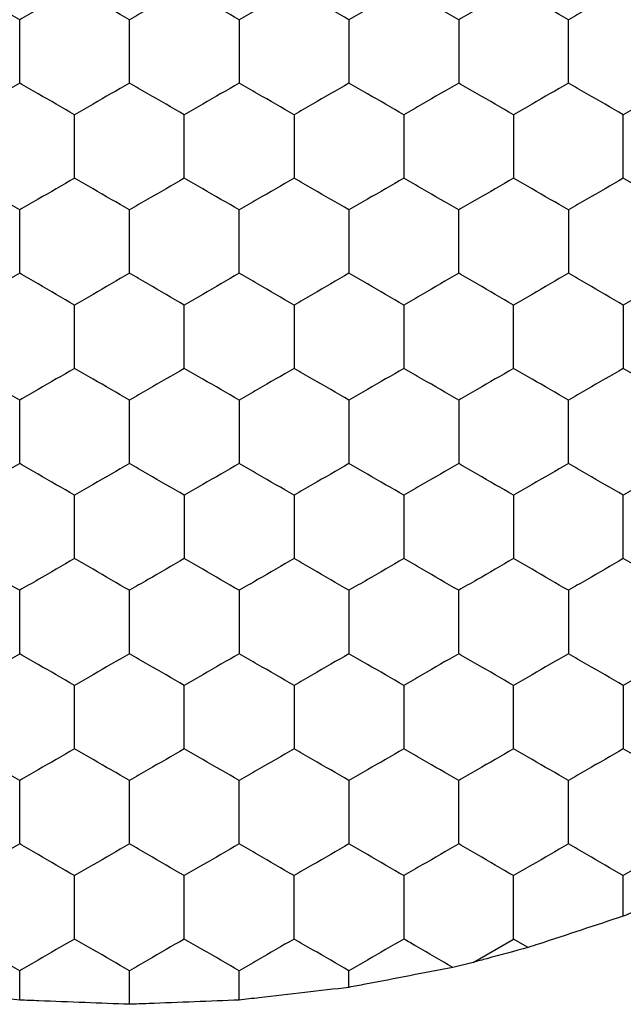
# Model space of a CAD drawing. Units: millimetres. Extents: x 20 to 820, y 20 to 574.
# Drawn here: x 207 to 209, y 433 to 437 of the extents above; entities that cross this region are included whole.
import ezdxf

# ---------------------------------------------------------------- set-up
doc = ezdxf.new("R2010")
doc.units = ezdxf.units.MM
doc.header["$LTSCALE"] = 2

msp = doc.modelspace()

# ---------------------------------------------------------------- linework, layer by layer
at = {"color": 7, "linetype": 'Continuous', "lineweight": 25}
for p, q in [((208.9818, 433.6567), (208.9818, 433.8041)), ((208.4349, 433.4883), (208.5818, 433.5732)), ((208.6352, 433.5423), (208.5818, 433.5732)), ((208.4349, 433.4883), (208.3606, 433.47)), ((206.7818, 433.3509), (206.7818, 433.4577)), ((207.1818, 433.3355), (207.1818, 433.4577)), ((207.5818, 433.3509), (207.5818, 433.4577)), ((207.9818, 433.3971), (207.9818, 433.4577))]:
    msp.add_line(p, q, dxfattribs=at)
for points, knots in [([(206.7818, 436.9218), (206.7374, 436.9474), (206.6703, 436.9862), (206.6042, 437.0244), (206.5818, 437.0373)], [0, 0, 0, 0, 0.661448, 1, 1, 1, 1]), ([(206.9818, 437.0373), (206.9374, 437.0116), (206.8703, 436.9729), (206.8042, 436.9347), (206.7818, 436.9218)], [0, 0, 0, 0, 0.66143, 1, 1, 1, 1]), ([(207.1818, 436.9218), (207.1374, 436.9474), (207.0703, 436.9862), (207.0042, 437.0244), (206.9818, 437.0373)], [0, 0, 0, 0, 0.661448, 1, 1, 1, 1]), ([(207.3818, 437.0373), (207.3374, 437.0116), (207.2703, 436.9729), (207.2042, 436.9347), (207.1818, 436.9218)], [0, 0, 0, 0, 0.66143, 1, 1, 1, 1]), ([(207.5818, 436.9218), (207.5374, 436.9474), (207.4703, 436.9862), (207.4042, 437.0244), (207.3818, 437.0373)], [0, 0, 0, 0, 0.661448, 1, 1, 1, 1]), ([(207.7818, 437.0373), (207.7374, 437.0116), (207.6703, 436.9729), (207.6042, 436.9347), (207.5818, 436.9218)], [0, 0, 0, 0, 0.66143, 1, 1, 1, 1]), ([(207.9818, 436.9218), (207.9374, 436.9474), (207.8703, 436.9862), (207.8042, 437.0244), (207.7818, 437.0373)], [0, 0, 0, 0, 0.661448, 1, 1, 1, 1]), ([(208.1818, 437.0373), (208.1374, 437.0116), (208.0703, 436.9729), (208.0042, 436.9347), (207.9818, 436.9218)], [0, 0, 0, 0, 0.66143, 1, 1, 1, 1]), ([(208.3818, 436.9218), (208.3374, 436.9474), (208.2703, 436.9862), (208.2042, 437.0244), (208.1818, 437.0373)], [0, 0, 0, 0, 0.661448, 1, 1, 1, 1]), ([(208.5818, 437.0373), (208.5374, 437.0116), (208.4703, 436.9729), (208.4042, 436.9347), (208.3818, 436.9218)], [0, 0, 0, 0, 0.66143, 1, 1, 1, 1]), ([(208.7818, 436.9218), (208.7374, 436.9474), (208.6703, 436.9862), (208.6042, 437.0244), (208.5818, 437.0373)], [0, 0, 0, 0, 0.66143, 1, 1, 1, 1]), ([(208.9818, 437.0373), (208.9374, 437.0116), (208.8703, 436.9729), (208.8042, 436.9347), (208.7818, 436.9218)], [0, 0, 0, 0, 0.661448, 1, 1, 1, 1]), ([(209.1818, 436.9218), (209.1374, 436.9474), (209.0703, 436.9862), (209.0042, 437.0244), (208.9818, 437.0373)], [0, 0, 0, 0, 0.66143, 1, 1, 1, 1]), ([(206.7818, 436.6909), (206.7818, 436.7421), (206.7818, 436.8197), (206.7818, 436.896), (206.7818, 436.9218)], [0, 0, 0, 0, 0.661441, 1, 1, 1, 1]), ([(207.1818, 436.6909), (207.1818, 436.7421), (207.1818, 436.8197), (207.1818, 436.896), (207.1818, 436.9218)], [0, 0, 0, 0, 0.661441, 1, 1, 1, 1]), ([(207.5818, 436.9218), (207.5818, 436.8705), (207.5818, 436.793), (207.5818, 436.7167), (207.5818, 436.6909)], [0, 0, 0, 0, 0.661441, 1, 1, 1, 1]), ([(207.9818, 436.9218), (207.9818, 436.8705), (207.9818, 436.793), (207.9818, 436.7167), (207.9818, 436.6909)], [0, 0, 0, 0, 0.661441, 1, 1, 1, 1]), ([(208.3818, 436.9218), (208.3818, 436.8705), (208.3818, 436.793), (208.3818, 436.7167), (208.3818, 436.6909)], [0, 0, 0, 0, 0.661441, 1, 1, 1, 1]), ([(208.7818, 436.6909), (208.7818, 436.7421), (208.7818, 436.8197), (208.7818, 436.896), (208.7818, 436.9218)], [0, 0, 0, 0, 0.661441, 1, 1, 1, 1]), ([(206.7818, 436.6909), (206.7374, 436.6652), (206.6703, 436.6265), (206.6042, 436.5883), (206.5818, 436.5754)], [0, 0, 0, 0, 0.661453, 1, 1, 1, 1]), ([(206.9818, 436.5754), (206.9374, 436.601), (206.8703, 436.6398), (206.8042, 436.678), (206.7818, 436.6909)], [0, 0, 0, 0, 0.661427, 1, 1, 1, 1]), ([(207.1818, 436.6909), (207.1374, 436.6652), (207.0703, 436.6265), (207.0042, 436.5883), (206.9818, 436.5754)], [0, 0, 0, 0, 0.661453, 1, 1, 1, 1]), ([(207.3818, 436.5754), (207.3374, 436.601), (207.2703, 436.6398), (207.2042, 436.678), (207.1818, 436.6909)], [0, 0, 0, 0, 0.661427, 1, 1, 1, 1]), ([(207.5818, 436.6909), (207.5374, 436.6652), (207.4703, 436.6265), (207.4042, 436.5883), (207.3818, 436.5754)], [0, 0, 0, 0, 0.661453, 1, 1, 1, 1]), ([(207.7818, 436.5754), (207.7374, 436.601), (207.6703, 436.6398), (207.6042, 436.678), (207.5818, 436.6909)], [0, 0, 0, 0, 0.661427, 1, 1, 1, 1]), ([(207.9818, 436.6909), (207.9374, 436.6652), (207.8703, 436.6265), (207.8042, 436.5883), (207.7818, 436.5754)], [0, 0, 0, 0, 0.661453, 1, 1, 1, 1]), ([(208.1818, 436.5754), (208.1374, 436.601), (208.0703, 436.6398), (208.0042, 436.678), (207.9818, 436.6909)], [0, 0, 0, 0, 0.661427, 1, 1, 1, 1]), ([(208.3818, 436.6909), (208.3374, 436.6652), (208.2703, 436.6265), (208.2042, 436.5883), (208.1818, 436.5754)], [0, 0, 0, 0, 0.661453, 1, 1, 1, 1]), ([(208.5818, 436.5754), (208.5374, 436.601), (208.4703, 436.6398), (208.4042, 436.678), (208.3818, 436.6909)], [0, 0, 0, 0, 0.661427, 1, 1, 1, 1]), ([(208.7818, 436.6909), (208.7374, 436.6652), (208.6703, 436.6265), (208.6042, 436.5883), (208.5818, 436.5754)], [0, 0, 0, 0, 0.661435, 1, 1, 1, 1]), ([(208.9818, 436.5754), (208.9374, 436.601), (208.8703, 436.6398), (208.8042, 436.678), (208.7818, 436.6909)], [0, 0, 0, 0, 0.661445, 1, 1, 1, 1]), ([(209.1818, 436.6909), (209.1374, 436.6652), (209.0703, 436.6265), (209.0042, 436.5883), (208.9818, 436.5754)], [0, 0, 0, 0, 0.661435, 1, 1, 1, 1]), ([(206.9818, 436.3445), (206.9818, 436.3957), (206.9818, 436.4733), (206.9818, 436.5496), (206.9818, 436.5754)], [0, 0, 0, 0, 0.66143, 1, 1, 1, 1]), ([(207.3818, 436.3445), (207.3818, 436.3957), (207.3818, 436.4733), (207.3818, 436.5496), (207.3818, 436.5754)], [0, 0, 0, 0, 0.66143, 1, 1, 1, 1]), ([(207.7818, 436.5754), (207.7818, 436.5241), (207.7818, 436.4466), (207.7818, 436.3703), (207.7818, 436.3445)], [0, 0, 0, 0, 0.661446, 1, 1, 1, 1]), ([(208.1818, 436.5754), (208.1818, 436.5241), (208.1818, 436.4466), (208.1818, 436.3703), (208.1818, 436.3445)], [0, 0, 0, 0, 0.661446, 1, 1, 1, 1]), ([(208.5818, 436.5754), (208.5818, 436.5241), (208.5818, 436.4466), (208.5818, 436.3703), (208.5818, 436.3445)], [0, 0, 0, 0, 0.661446, 1, 1, 1, 1]), ([(208.9818, 436.3445), (208.9818, 436.3957), (208.9818, 436.4733), (208.9818, 436.5496), (208.9818, 436.5754)], [0, 0, 0, 0, 0.66143, 1, 1, 1, 1]), ([(206.7818, 436.229), (206.7374, 436.2546), (206.6703, 436.2934), (206.6042, 436.3315), (206.5818, 436.3445)], [0, 0, 0, 0, 0.661445, 1, 1, 1, 1]), ([(206.9818, 436.3445), (206.9374, 436.3188), (206.8703, 436.2801), (206.8042, 436.2419), (206.7818, 436.229)], [0, 0, 0, 0, 0.661435, 1, 1, 1, 1]), ([(207.1818, 436.229), (207.1374, 436.2546), (207.0703, 436.2934), (207.0042, 436.3315), (206.9818, 436.3445)], [0, 0, 0, 0, 0.661445, 1, 1, 1, 1]), ([(207.3818, 436.3445), (207.3374, 436.3188), (207.2703, 436.2801), (207.2042, 436.2419), (207.1818, 436.229)], [0, 0, 0, 0, 0.661435, 1, 1, 1, 1]), ([(207.5818, 436.229), (207.5374, 436.2546), (207.4703, 436.2934), (207.4042, 436.3315), (207.3818, 436.3445)], [0, 0, 0, 0, 0.661445, 1, 1, 1, 1]), ([(207.7818, 436.3445), (207.7374, 436.3188), (207.6703, 436.2801), (207.6042, 436.2419), (207.5818, 436.229)], [0, 0, 0, 0, 0.661435, 1, 1, 1, 1]), ([(207.9818, 436.229), (207.9374, 436.2546), (207.8703, 436.2934), (207.8042, 436.3315), (207.7818, 436.3445)], [0, 0, 0, 0, 0.661445, 1, 1, 1, 1]), ([(208.1818, 436.3445), (208.1374, 436.3188), (208.0703, 436.2801), (208.0042, 436.2419), (207.9818, 436.229)], [0, 0, 0, 0, 0.661435, 1, 1, 1, 1]), ([(208.3818, 436.229), (208.3374, 436.2546), (208.2703, 436.2934), (208.2042, 436.3315), (208.1818, 436.3445)], [0, 0, 0, 0, 0.661445, 1, 1, 1, 1]), ([(208.5818, 436.3445), (208.5374, 436.3188), (208.4703, 436.2801), (208.4042, 436.2419), (208.3818, 436.229)], [0, 0, 0, 0, 0.661435, 1, 1, 1, 1]), ([(208.7818, 436.229), (208.7374, 436.2546), (208.6703, 436.2934), (208.6042, 436.3315), (208.5818, 436.3445)], [0, 0, 0, 0, 0.661427, 1, 1, 1, 1]), ([(208.9818, 436.3445), (208.9374, 436.3188), (208.8703, 436.2801), (208.8042, 436.2419), (208.7818, 436.229)], [0, 0, 0, 0, 0.661453, 1, 1, 1, 1]), ([(209.1818, 436.229), (209.1374, 436.2546), (209.0703, 436.2934), (209.0042, 436.3315), (208.9818, 436.3445)], [0, 0, 0, 0, 0.661427, 1, 1, 1, 1]), ([(206.7818, 435.998), (206.7818, 436.0493), (206.7818, 436.1269), (206.7818, 436.2032), (206.7818, 436.229)], [0, 0, 0, 0, 0.661446, 1, 1, 1, 1]), ([(207.1818, 435.998), (207.1818, 436.0493), (207.1818, 436.1269), (207.1818, 436.2032), (207.1818, 436.229)], [0, 0, 0, 0, 0.661446, 1, 1, 1, 1]), ([(207.5818, 435.998), (207.5818, 436.0493), (207.5818, 436.1269), (207.5818, 436.2032), (207.5818, 436.229)], [0, 0, 0, 0, 0.661446, 1, 1, 1, 1]), ([(207.9818, 436.229), (207.9818, 436.1777), (207.9818, 436.1002), (207.9818, 436.0239), (207.9818, 435.998)], [0, 0, 0, 0, 0.661446, 1, 1, 1, 1]), ([(208.3818, 435.998), (208.3818, 436.0493), (208.3818, 436.1269), (208.3818, 436.2032), (208.3818, 436.229)], [0, 0, 0, 0, 0.661446, 1, 1, 1, 1]), ([(208.7818, 436.229), (208.7818, 436.1777), (208.7818, 436.1002), (208.7818, 436.0239), (208.7818, 435.998)], [0, 0, 0, 0, 0.661446, 1, 1, 1, 1]), ([(206.7818, 435.998), (206.7374, 435.9724), (206.6703, 435.9337), (206.6042, 435.8955), (206.5818, 435.8826)], [0, 0, 0, 0, 0.661445, 1, 1, 1, 1]), ([(206.9818, 435.8826), (206.9374, 435.9082), (206.8703, 435.947), (206.8042, 435.9851), (206.7818, 435.998)], [0, 0, 0, 0, 0.661435, 1, 1, 1, 1]), ([(207.1818, 435.998), (207.1374, 435.9724), (207.0703, 435.9337), (207.0042, 435.8955), (206.9818, 435.8826)], [0, 0, 0, 0, 0.661445, 1, 1, 1, 1]), ([(207.3818, 435.8826), (207.3374, 435.9082), (207.2703, 435.947), (207.2042, 435.9851), (207.1818, 435.998)], [0, 0, 0, 0, 0.661435, 1, 1, 1, 1]), ([(207.5818, 435.998), (207.5374, 435.9724), (207.4703, 435.9337), (207.4042, 435.8955), (207.3818, 435.8826)], [0, 0, 0, 0, 0.661445, 1, 1, 1, 1]), ([(207.7818, 435.8826), (207.7374, 435.9082), (207.6703, 435.947), (207.6042, 435.9851), (207.5818, 435.998)], [0, 0, 0, 0, 0.661435, 1, 1, 1, 1]), ([(207.9818, 435.998), (207.9374, 435.9724), (207.8703, 435.9337), (207.8042, 435.8955), (207.7818, 435.8826)], [0, 0, 0, 0, 0.661445, 1, 1, 1, 1]), ([(208.1818, 435.8826), (208.1374, 435.9082), (208.0703, 435.947), (208.0042, 435.9851), (207.9818, 435.998)], [0, 0, 0, 0, 0.661435, 1, 1, 1, 1]), ([(208.3818, 435.998), (208.3374, 435.9724), (208.2703, 435.9337), (208.2042, 435.8955), (208.1818, 435.8826)], [0, 0, 0, 0, 0.661445, 1, 1, 1, 1]), ([(208.5818, 435.8826), (208.5374, 435.9082), (208.4703, 435.947), (208.4042, 435.9851), (208.3818, 435.998)], [0, 0, 0, 0, 0.661435, 1, 1, 1, 1]), ([(208.7818, 435.998), (208.7374, 435.9724), (208.6703, 435.9336), (208.6042, 435.8955), (208.5818, 435.8826)], [0, 0, 0, 0, 0.661427, 1, 1, 1, 1]), ([(208.9818, 435.8826), (208.9374, 435.9082), (208.8703, 435.947), (208.8042, 435.9851), (208.7818, 435.998)], [0, 0, 0, 0, 0.661453, 1, 1, 1, 1]), ([(209.1818, 435.998), (209.1374, 435.9724), (209.0703, 435.9336), (209.0042, 435.8955), (208.9818, 435.8826)], [0, 0, 0, 0, 0.661427, 1, 1, 1, 1]), ([(206.9818, 435.6516), (206.9818, 435.7029), (206.9818, 435.7804), (206.9818, 435.8567), (206.9818, 435.8826)], [0, 0, 0, 0, 0.661441, 1, 1, 1, 1]), ([(207.3818, 435.6516), (207.3818, 435.7029), (207.3818, 435.7804), (207.3818, 435.8567), (207.3818, 435.8826)], [0, 0, 0, 0, 0.661441, 1, 1, 1, 1]), ([(207.7818, 435.8826), (207.7818, 435.8313), (207.7818, 435.7538), (207.7818, 435.6775), (207.7818, 435.6516)], [0, 0, 0, 0, 0.661441, 1, 1, 1, 1]), ([(208.1818, 435.8826), (208.1818, 435.8313), (208.1818, 435.7538), (208.1818, 435.6775), (208.1818, 435.6516)], [0, 0, 0, 0, 0.661441, 1, 1, 1, 1]), ([(208.5818, 435.6516), (208.5818, 435.7029), (208.5818, 435.7804), (208.5818, 435.8567), (208.5818, 435.8826)], [0, 0, 0, 0, 0.661441, 1, 1, 1, 1]), ([(208.9818, 435.8826), (208.9818, 435.8313), (208.9818, 435.7538), (208.9818, 435.6775), (208.9818, 435.6516)], [0, 0, 0, 0, 0.661441, 1, 1, 1, 1]), ([(206.7818, 435.5362), (206.7374, 435.5618), (206.6703, 435.6006), (206.6042, 435.6387), (206.5818, 435.6516)], [0, 0, 0, 0, 0.661448, 1, 1, 1, 1]), ([(206.9818, 435.6516), (206.9374, 435.626), (206.8703, 435.5872), (206.8042, 435.5491), (206.7818, 435.5362)], [0, 0, 0, 0, 0.66143, 1, 1, 1, 1]), ([(207.1818, 435.5362), (207.1374, 435.5618), (207.0703, 435.6006), (207.0042, 435.6387), (206.9818, 435.6516)], [0, 0, 0, 0, 0.661448, 1, 1, 1, 1]), ([(207.3818, 435.6516), (207.3374, 435.626), (207.2703, 435.5872), (207.2042, 435.5491), (207.1818, 435.5362)], [0, 0, 0, 0, 0.66143, 1, 1, 1, 1]), ([(207.5818, 435.5362), (207.5374, 435.5618), (207.4703, 435.6006), (207.4042, 435.6387), (207.3818, 435.6516)], [0, 0, 0, 0, 0.661448, 1, 1, 1, 1]), ([(207.7818, 435.6516), (207.7374, 435.626), (207.6703, 435.5872), (207.6042, 435.5491), (207.5818, 435.5362)], [0, 0, 0, 0, 0.66143, 1, 1, 1, 1]), ([(207.9818, 435.5362), (207.9374, 435.5618), (207.8703, 435.6006), (207.8042, 435.6387), (207.7818, 435.6516)], [0, 0, 0, 0, 0.661448, 1, 1, 1, 1]), ([(208.1818, 435.6516), (208.1374, 435.626), (208.0703, 435.5872), (208.0042, 435.5491), (207.9818, 435.5362)], [0, 0, 0, 0, 0.66143, 1, 1, 1, 1]), ([(208.3818, 435.5362), (208.3374, 435.5618), (208.2703, 435.6006), (208.2042, 435.6387), (208.1818, 435.6516)], [0, 0, 0, 0, 0.661448, 1, 1, 1, 1]), ([(208.5818, 435.6516), (208.5374, 435.626), (208.4703, 435.5872), (208.4042, 435.5491), (208.3818, 435.5362)], [0, 0, 0, 0, 0.66143, 1, 1, 1, 1]), ([(208.7818, 435.5362), (208.7374, 435.5618), (208.6703, 435.6006), (208.6042, 435.6387), (208.5818, 435.6516)], [0, 0, 0, 0, 0.66143, 1, 1, 1, 1]), ([(208.9818, 435.6516), (208.9374, 435.626), (208.8703, 435.5872), (208.8042, 435.5491), (208.7818, 435.5362)], [0, 0, 0, 0, 0.661448, 1, 1, 1, 1]), ([(209.1818, 435.5362), (209.1374, 435.5618), (209.0703, 435.6006), (209.0042, 435.6387), (208.9818, 435.6516)], [0, 0, 0, 0, 0.66143, 1, 1, 1, 1]), ([(206.7818, 435.3052), (206.7818, 435.3565), (206.7818, 435.434), (206.7818, 435.5103), (206.7818, 435.5362)], [0, 0, 0, 0, 0.661446, 1, 1, 1, 1]), ([(207.1818, 435.3052), (207.1818, 435.3565), (207.1818, 435.434), (207.1818, 435.5103), (207.1818, 435.5362)], [0, 0, 0, 0, 0.661446, 1, 1, 1, 1]), ([(207.5818, 435.5362), (207.5818, 435.4849), (207.5818, 435.4074), (207.5818, 435.3311), (207.5818, 435.3052)], [0, 0, 0, 0, 0.66143, 1, 1, 1, 1]), ([(207.9818, 435.5362), (207.9818, 435.4849), (207.9818, 435.4074), (207.9818, 435.3311), (207.9818, 435.3052)], [0, 0, 0, 0, 0.66143, 1, 1, 1, 1]), ([(208.3818, 435.5362), (208.3818, 435.4849), (208.3818, 435.4074), (208.3818, 435.3311), (208.3818, 435.3052)], [0, 0, 0, 0, 0.66143, 1, 1, 1, 1]), ([(208.7818, 435.3052), (208.7818, 435.3565), (208.7818, 435.434), (208.7818, 435.5103), (208.7818, 435.5362)], [0, 0, 0, 0, 0.661446, 1, 1, 1, 1]), ([(206.7818, 435.3052), (206.7374, 435.2796), (206.6703, 435.2408), (206.6042, 435.2027), (206.5818, 435.1898)], [0, 0, 0, 0, 0.661437, 1, 1, 1, 1]), ([(206.9818, 435.1898), (206.9374, 435.2154), (206.8703, 435.2542), (206.8042, 435.2923), (206.7818, 435.3052)], [0, 0, 0, 0, 0.661435, 1, 1, 1, 1]), ([(207.1818, 435.3052), (207.1374, 435.2796), (207.0703, 435.2408), (207.0042, 435.2027), (206.9818, 435.1898)], [0, 0, 0, 0, 0.661437, 1, 1, 1, 1]), ([(207.3818, 435.1898), (207.3374, 435.2154), (207.2703, 435.2542), (207.2042, 435.2923), (207.1818, 435.3052)], [0, 0, 0, 0, 0.661435, 1, 1, 1, 1]), ([(207.5818, 435.3052), (207.5374, 435.2796), (207.4703, 435.2408), (207.4042, 435.2027), (207.3818, 435.1898)], [0, 0, 0, 0, 0.661437, 1, 1, 1, 1]), ([(207.7818, 435.1898), (207.7374, 435.2154), (207.6703, 435.2542), (207.6042, 435.2923), (207.5818, 435.3052)], [0, 0, 0, 0, 0.661435, 1, 1, 1, 1]), ([(207.9818, 435.3052), (207.9374, 435.2796), (207.8703, 435.2408), (207.8042, 435.2027), (207.7818, 435.1898)], [0, 0, 0, 0, 0.661437, 1, 1, 1, 1]), ([(208.1818, 435.1898), (208.1374, 435.2154), (208.0703, 435.2542), (208.0042, 435.2923), (207.9818, 435.3052)], [0, 0, 0, 0, 0.661435, 1, 1, 1, 1]), ([(208.3818, 435.3052), (208.3374, 435.2796), (208.2703, 435.2408), (208.2042, 435.2027), (208.1818, 435.1898)], [0, 0, 0, 0, 0.661437, 1, 1, 1, 1]), ([(208.5818, 435.1898), (208.5374, 435.2154), (208.4703, 435.2542), (208.4042, 435.2923), (208.3818, 435.3052)], [0, 0, 0, 0, 0.661435, 1, 1, 1, 1]), ([(208.7818, 435.3052), (208.7374, 435.2796), (208.6703, 435.2408), (208.6042, 435.2027), (208.5818, 435.1898)], [0, 0, 0, 0, 0.661419, 1, 1, 1, 1]), ([(208.9818, 435.1898), (208.9374, 435.2154), (208.8703, 435.2542), (208.8042, 435.2923), (208.7818, 435.3052)], [0, 0, 0, 0, 0.661453, 1, 1, 1, 1]), ([(209.1818, 435.3052), (209.1374, 435.2796), (209.0703, 435.2408), (209.0042, 435.2027), (208.9818, 435.1898)], [0, 0, 0, 0, 0.661419, 1, 1, 1, 1]), ([(206.9818, 434.9588), (206.9818, 435.0101), (206.9818, 435.0876), (206.9818, 435.1639), (206.9818, 435.1898)], [0, 0, 0, 0, 0.661456, 1, 1, 1, 1]), ([(207.3818, 435.1898), (207.3818, 435.1385), (207.3818, 435.061), (207.3818, 434.9847), (207.3818, 434.9588)], [0, 0, 0, 0, 0.661425, 1, 1, 1, 1]), ([(207.7818, 435.1898), (207.7818, 435.1385), (207.7818, 435.061), (207.7818, 434.9847), (207.7818, 434.9588)], [0, 0, 0, 0, 0.661425, 1, 1, 1, 1]), ([(208.1818, 435.1898), (208.1818, 435.1385), (208.1818, 435.061), (208.1818, 434.9847), (208.1818, 434.9588)], [0, 0, 0, 0, 0.661425, 1, 1, 1, 1]), ([(208.5818, 435.1898), (208.5818, 435.1385), (208.5818, 435.061), (208.5818, 434.9847), (208.5818, 434.9588)], [0, 0, 0, 0, 0.661425, 1, 1, 1, 1]), ([(208.9818, 434.9588), (208.9818, 435.0101), (208.9818, 435.0876), (208.9818, 435.1639), (208.9818, 435.1898)], [0, 0, 0, 0, 0.661456, 1, 1, 1, 1]), ([(206.7818, 434.8434), (206.7374, 434.869), (206.6703, 434.9078), (206.6042, 434.9459), (206.5818, 434.9588)], [0, 0, 0, 0, 0.661453, 1, 1, 1, 1]), ([(206.9818, 434.9588), (206.9374, 434.9332), (206.8703, 434.8944), (206.8042, 434.8563), (206.7818, 434.8434)], [0, 0, 0, 0, 0.661435, 1, 1, 1, 1]), ([(207.1818, 434.8434), (207.1374, 434.869), (207.0703, 434.9078), (207.0042, 434.9459), (206.9818, 434.9588)], [0, 0, 0, 0, 0.661453, 1, 1, 1, 1]), ([(207.3818, 434.9588), (207.3374, 434.9332), (207.2703, 434.8944), (207.2042, 434.8563), (207.1818, 434.8434)], [0, 0, 0, 0, 0.661435, 1, 1, 1, 1]), ([(207.5818, 434.8434), (207.5374, 434.869), (207.4703, 434.9078), (207.4042, 434.9459), (207.3818, 434.9588)], [0, 0, 0, 0, 0.661453, 1, 1, 1, 1]), ([(207.7818, 434.9588), (207.7374, 434.9332), (207.6703, 434.8944), (207.6042, 434.8563), (207.5818, 434.8434)], [0, 0, 0, 0, 0.661435, 1, 1, 1, 1]), ([(207.9818, 434.8434), (207.9374, 434.869), (207.8703, 434.9078), (207.8042, 434.9459), (207.7818, 434.9588)], [0, 0, 0, 0, 0.661453, 1, 1, 1, 1]), ([(208.1818, 434.9588), (208.1374, 434.9332), (208.0703, 434.8944), (208.0042, 434.8563), (207.9818, 434.8434)], [0, 0, 0, 0, 0.661435, 1, 1, 1, 1]), ([(208.3818, 434.8434), (208.3374, 434.869), (208.2703, 434.9078), (208.2042, 434.9459), (208.1818, 434.9588)], [0, 0, 0, 0, 0.661453, 1, 1, 1, 1]), ([(208.5818, 434.9588), (208.5374, 434.9332), (208.4703, 434.8944), (208.4042, 434.8563), (208.3818, 434.8434)], [0, 0, 0, 0, 0.661435, 1, 1, 1, 1]), ([(208.7818, 434.8434), (208.7374, 434.869), (208.6703, 434.9078), (208.6042, 434.9459), (208.5818, 434.9588)], [0, 0, 0, 0, 0.661435, 1, 1, 1, 1]), ([(208.9818, 434.9588), (208.9374, 434.9332), (208.8703, 434.8944), (208.8042, 434.8563), (208.7818, 434.8434)], [0, 0, 0, 0, 0.661453, 1, 1, 1, 1]), ([(209.1818, 434.8434), (209.1374, 434.869), (209.0703, 434.9078), (209.0042, 434.9459), (208.9818, 434.9588)], [0, 0, 0, 0, 0.661435, 1, 1, 1, 1]), ([(206.7818, 434.6124), (206.7818, 434.6637), (206.7818, 434.7412), (206.7818, 434.8175), (206.7818, 434.8434)], [0, 0, 0, 0, 0.661425, 1, 1, 1, 1]), ([(207.1818, 434.6124), (207.1818, 434.6637), (207.1818, 434.7412), (207.1818, 434.8175), (207.1818, 434.8434)], [0, 0, 0, 0, 0.661425, 1, 1, 1, 1]), ([(207.5818, 434.8434), (207.5818, 434.7921), (207.5818, 434.7145), (207.5818, 434.6382), (207.5818, 434.6124)], [0, 0, 0, 0, 0.661456, 1, 1, 1, 1]), ([(207.9818, 434.8434), (207.9818, 434.7921), (207.9818, 434.7145), (207.9818, 434.6382), (207.9818, 434.6124)], [0, 0, 0, 0, 0.661456, 1, 1, 1, 1]), ([(208.3818, 434.6124), (208.3818, 434.6637), (208.3818, 434.7412), (208.3818, 434.8175), (208.3818, 434.8434)], [0, 0, 0, 0, 0.661425, 1, 1, 1, 1]), ([(208.7818, 434.8434), (208.7818, 434.7921), (208.7818, 434.7145), (208.7818, 434.6382), (208.7818, 434.6124)], [0, 0, 0, 0, 0.661456, 1, 1, 1, 1]), ([(206.5818, 434.4969), (206.6262, 434.5226), (206.6934, 434.5613), (206.7594, 434.5995), (206.7818, 434.6124)], [0, 0, 0, 0, 0.661443, 1, 1, 1, 1]), ([(206.9818, 434.4969), (206.9374, 434.5226), (206.8703, 434.5613), (206.8042, 434.5995), (206.7818, 434.6124)], [0, 0, 0, 0, 0.6614245, 1, 1, 1, 1]), ([(207.1818, 434.6124), (207.1374, 434.5868), (207.0703, 434.548), (207.0042, 434.5099), (206.9818, 434.4969)], [0, 0, 0, 0, 0.661443, 1, 1, 1, 1]), ([(207.3818, 434.4969), (207.3374, 434.5226), (207.2703, 434.5613), (207.2042, 434.5995), (207.1818, 434.6124)], [0, 0, 0, 0, 0.6614245, 1, 1, 1, 1]), ([(207.5818, 434.6124), (207.5374, 434.5868), (207.4703, 434.548), (207.4042, 434.5099), (207.3818, 434.4969)], [0, 0, 0, 0, 0.661443, 1, 1, 1, 1]), ([(207.7818, 434.4969), (207.7374, 434.5226), (207.6703, 434.5613), (207.6042, 434.5995), (207.5818, 434.6124)], [0, 0, 0, 0, 0.6614245, 1, 1, 1, 1]), ([(207.9818, 434.6124), (207.9374, 434.5868), (207.8703, 434.548), (207.8042, 434.5099), (207.7818, 434.4969)], [0, 0, 0, 0, 0.661443, 1, 1, 1, 1]), ([(208.1818, 434.4969), (208.1374, 434.5226), (208.0703, 434.5613), (208.0042, 434.5995), (207.9818, 434.6124)], [0, 0, 0, 0, 0.6614245, 1, 1, 1, 1]), ([(208.3818, 434.6124), (208.3374, 434.5868), (208.2703, 434.548), (208.2042, 434.5099), (208.1818, 434.4969)], [0, 0, 0, 0, 0.661443, 1, 1, 1, 1]), ([(208.5818, 434.4969), (208.5374, 434.5226), (208.4703, 434.5613), (208.4042, 434.5995), (208.3818, 434.6124)], [0, 0, 0, 0, 0.6614245, 1, 1, 1, 1]), ([(208.7818, 434.6124), (208.7374, 434.5868), (208.6703, 434.548), (208.6042, 434.5099), (208.5818, 434.4969)], [0, 0, 0, 0, 0.6614245, 1, 1, 1, 1]), ([(208.9818, 434.4969), (208.9374, 434.5226), (208.8703, 434.5613), (208.8042, 434.5995), (208.7818, 434.6124)], [0, 0, 0, 0, 0.661443, 1, 1, 1, 1]), ([(209.1818, 434.6124), (209.1374, 434.5868), (209.0703, 434.548), (209.0042, 434.5099), (208.9818, 434.4969)], [0, 0, 0, 0, 0.6614245, 1, 1, 1, 1]), ([(206.9818, 434.266), (206.9818, 434.3173), (206.9818, 434.3948), (206.9818, 434.4711), (206.9818, 434.4969)], [0, 0, 0, 0, 0.661456, 1, 1, 1, 1]), ([(207.3818, 434.266), (207.3818, 434.3173), (207.3818, 434.3948), (207.3818, 434.4711), (207.3818, 434.4969)], [0, 0, 0, 0, 0.661456, 1, 1, 1, 1]), ([(207.7818, 434.4969), (207.7818, 434.4457), (207.7818, 434.3681), (207.7818, 434.2918), (207.7818, 434.266)], [0, 0, 0, 0, 0.661425, 1, 1, 1, 1]), ([(208.1818, 434.4969), (208.1818, 434.4457), (208.1818, 434.3681), (208.1818, 434.2918), (208.1818, 434.266)], [0, 0, 0, 0, 0.661425, 1, 1, 1, 1]), ([(208.5818, 434.266), (208.5818, 434.3173), (208.5818, 434.3948), (208.5818, 434.4711), (208.5818, 434.4969)], [0, 0, 0, 0, 0.661456, 1, 1, 1, 1]), ([(208.9818, 434.4969), (208.9818, 434.4457), (208.9818, 434.3681), (208.9818, 434.2918), (208.9818, 434.266)], [0, 0, 0, 0, 0.661425, 1, 1, 1, 1]), ([(206.7818, 434.1505), (206.7374, 434.1762), (206.6703, 434.2149), (206.6042, 434.2531), (206.5818, 434.266)], [0, 0, 0, 0, 0.661453, 1, 1, 1, 1]), ([(206.9818, 434.266), (206.9374, 434.2404), (206.8703, 434.2016), (206.8042, 434.1634), (206.7818, 434.1505)], [0, 0, 0, 0, 0.661435, 1, 1, 1, 1]), ([(207.1818, 434.1505), (207.1374, 434.1762), (207.0703, 434.2149), (207.0042, 434.2531), (206.9818, 434.266)], [0, 0, 0, 0, 0.661453, 1, 1, 1, 1]), ([(207.3818, 434.266), (207.3374, 434.2404), (207.2703, 434.2016), (207.2042, 434.1634), (207.1818, 434.1505)], [0, 0, 0, 0, 0.661435, 1, 1, 1, 1]), ([(207.5818, 434.1505), (207.5374, 434.1762), (207.4703, 434.2149), (207.4042, 434.2531), (207.3818, 434.266)], [0, 0, 0, 0, 0.661453, 1, 1, 1, 1]), ([(207.7818, 434.266), (207.7374, 434.2404), (207.6703, 434.2016), (207.6042, 434.1634), (207.5818, 434.1505)], [0, 0, 0, 0, 0.661435, 1, 1, 1, 1]), ([(207.9818, 434.1505), (207.9374, 434.1762), (207.8703, 434.2149), (207.8042, 434.2531), (207.7818, 434.266)], [0, 0, 0, 0, 0.661453, 1, 1, 1, 1]), ([(208.1818, 434.266), (208.1374, 434.2404), (208.0703, 434.2016), (208.0042, 434.1634), (207.9818, 434.1505)], [0, 0, 0, 0, 0.661435, 1, 1, 1, 1]), ([(208.3818, 434.1505), (208.3374, 434.1762), (208.2703, 434.2149), (208.2042, 434.2531), (208.1818, 434.266)], [0, 0, 0, 0, 0.661453, 1, 1, 1, 1]), ([(208.5818, 434.266), (208.5374, 434.2404), (208.4703, 434.2016), (208.4042, 434.1634), (208.3818, 434.1505)], [0, 0, 0, 0, 0.661435, 1, 1, 1, 1]), ([(208.7818, 434.1505), (208.7374, 434.1762), (208.6703, 434.2149), (208.6042, 434.2531), (208.5818, 434.266)], [0, 0, 0, 0, 0.661435, 1, 1, 1, 1]), ([(208.9818, 434.266), (208.9374, 434.2404), (208.8703, 434.2016), (208.8042, 434.1634), (208.7818, 434.1505)], [0, 0, 0, 0, 0.661453, 1, 1, 1, 1]), ([(209.1818, 434.1505), (209.1374, 434.1762), (209.0703, 434.2149), (209.0042, 434.2531), (208.9818, 434.266)], [0, 0, 0, 0, 0.661435, 1, 1, 1, 1]), ([(206.7818, 433.9196), (206.7818, 433.9709), (206.7818, 434.0484), (206.7818, 434.1247), (206.7818, 434.1505)], [0, 0, 0, 0, 0.661456, 1, 1, 1, 1]), ([(207.1818, 433.9196), (207.1818, 433.9709), (207.1818, 434.0484), (207.1818, 434.1247), (207.1818, 434.1505)], [0, 0, 0, 0, 0.661456, 1, 1, 1, 1]), ([(207.5818, 433.9196), (207.5818, 433.9709), (207.5818, 434.0484), (207.5818, 434.1247), (207.5818, 434.1505)], [0, 0, 0, 0, 0.661456, 1, 1, 1, 1]), ([(207.9818, 434.1505), (207.9818, 434.0992), (207.9818, 434.0217), (207.9818, 433.9454), (207.9818, 433.9196)], [0, 0, 0, 0, 0.661456, 1, 1, 1, 1]), ([(208.3818, 433.9196), (208.3818, 433.9709), (208.3818, 434.0484), (208.3818, 434.1247), (208.3818, 434.1505)], [0, 0, 0, 0, 0.661456, 1, 1, 1, 1]), ([(208.7818, 433.9196), (208.7818, 433.9709), (208.7818, 434.0484), (208.7818, 434.1247), (208.7818, 434.1505)], [0, 0, 0, 0, 0.661456, 1, 1, 1, 1]), ([(206.7818, 433.9196), (206.7374, 433.894), (206.6703, 433.8552), (206.6042, 433.817), (206.5818, 433.8041)], [0, 0, 0, 0, 0.661453, 1, 1, 1, 1]), ([(206.9818, 433.8041), (206.9374, 433.8298), (206.8703, 433.8685), (206.8042, 433.9067), (206.7818, 433.9196)], [0, 0, 0, 0, 0.661435, 1, 1, 1, 1]), ([(207.1818, 433.9196), (207.1374, 433.894), (207.0703, 433.8552), (207.0042, 433.817), (206.9818, 433.8041)], [0, 0, 0, 0, 0.661453, 1, 1, 1, 1]), ([(207.3818, 433.8041), (207.3374, 433.8298), (207.2703, 433.8685), (207.2042, 433.9067), (207.1818, 433.9196)], [0, 0, 0, 0, 0.661435, 1, 1, 1, 1]), ([(207.5818, 433.9196), (207.5374, 433.894), (207.4703, 433.8552), (207.4042, 433.817), (207.3818, 433.8041)], [0, 0, 0, 0, 0.661453, 1, 1, 1, 1]), ([(207.7818, 433.8041), (207.7374, 433.8298), (207.6703, 433.8685), (207.6042, 433.9067), (207.5818, 433.9196)], [0, 0, 0, 0, 0.661435, 1, 1, 1, 1]), ([(207.9818, 433.9196), (207.9374, 433.894), (207.8703, 433.8552), (207.8042, 433.817), (207.7818, 433.8041)], [0, 0, 0, 0, 0.661453, 1, 1, 1, 1]), ([(208.1818, 433.8041), (208.1374, 433.8298), (208.0703, 433.8685), (208.0042, 433.9067), (207.9818, 433.9196)], [0, 0, 0, 0, 0.661435, 1, 1, 1, 1]), ([(208.3818, 433.9196), (208.3374, 433.894), (208.2703, 433.8552), (208.2042, 433.817), (208.1818, 433.8041)], [0, 0, 0, 0, 0.661453, 1, 1, 1, 1]), ([(208.5818, 433.8041), (208.5374, 433.8298), (208.4703, 433.8685), (208.4042, 433.9067), (208.3818, 433.9196)], [0, 0, 0, 0, 0.661435, 1, 1, 1, 1]), ([(208.7818, 433.9196), (208.7374, 433.894), (208.6703, 433.8552), (208.6042, 433.817), (208.5818, 433.8041)], [0, 0, 0, 0, 0.661435, 1, 1, 1, 1]), ([(208.9818, 433.8041), (208.9374, 433.8298), (208.8703, 433.8685), (208.8042, 433.9067), (208.7818, 433.9196)], [0, 0, 0, 0, 0.661453, 1, 1, 1, 1]), ([(209.1818, 433.9196), (209.1374, 433.894), (209.0703, 433.8552), (209.0042, 433.817), (208.9818, 433.8041)], [0, 0, 0, 0, 0.661435, 1, 1, 1, 1]), ([(206.9818, 433.5732), (206.9818, 433.6245), (206.9818, 433.702), (206.9818, 433.7783), (206.9818, 433.8041)], [0, 0, 0, 0, 0.661436, 1, 1, 1, 1]), ([(207.3818, 433.5732), (207.3818, 433.6245), (207.3818, 433.702), (207.3818, 433.7783), (207.3818, 433.8041)], [0, 0, 0, 0, 0.661436, 1, 1, 1, 1]), ([(207.7818, 433.5732), (207.7818, 433.6245), (207.7818, 433.702), (207.7818, 433.7783), (207.7818, 433.8041)], [0, 0, 0, 0, 0.661436, 1, 1, 1, 1]), ([(208.1818, 433.8041), (208.1818, 433.7528), (208.1818, 433.6753), (208.1818, 433.599), (208.1818, 433.5732)], [0, 0, 0, 0, 0.661436, 1, 1, 1, 1]), ([(208.5818, 433.5732), (208.5818, 433.6245), (208.5818, 433.702), (208.5818, 433.7783), (208.5818, 433.8041)], [0, 0, 0, 0, 0.661436, 1, 1, 1, 1]), ([(209.3641, 433.8143), (209.3154, 433.7942), (209.218, 433.7538), (209.0827, 433.6981), (209.008, 433.6674), (208.9818, 433.6567)], [0, 0, 0, 0, 0.39343, 0.786863, 1, 1, 1, 1]), ([(208.9818, 433.6567), (208.9312, 433.6399), (208.8299, 433.6063), (208.7092, 433.5667), (208.6478, 433.5465), (208.6352, 433.5423)], [0, 0, 0, 0, 0.443204, 0.88639, 1, 1, 1, 1]), ([(206.7818, 433.4577), (206.7374, 433.4833), (206.6703, 433.5221), (206.6042, 433.5603), (206.5818, 433.5732)], [0, 0, 0, 0, 0.661453, 1, 1, 1, 1]), ([(206.9818, 433.5732), (206.9374, 433.5475), (206.8703, 433.5088), (206.8042, 433.4706), (206.7818, 433.4577)], [0, 0, 0, 0, 0.661419, 1, 1, 1, 1]), ([(207.1818, 433.4577), (207.1374, 433.4833), (207.0703, 433.5221), (207.0042, 433.5603), (206.9818, 433.5732)], [0, 0, 0, 0, 0.661453, 1, 1, 1, 1]), ([(207.3818, 433.5732), (207.3374, 433.5475), (207.2703, 433.5088), (207.2042, 433.4706), (207.1818, 433.4577)], [0, 0, 0, 0, 0.661419, 1, 1, 1, 1]), ([(207.5818, 433.4577), (207.5374, 433.4833), (207.4703, 433.5221), (207.4042, 433.5603), (207.3818, 433.5732)], [0, 0, 0, 0, 0.661453, 1, 1, 1, 1]), ([(207.7818, 433.5732), (207.7374, 433.5475), (207.6703, 433.5088), (207.6042, 433.4706), (207.5818, 433.4577)], [0, 0, 0, 0, 0.661419, 1, 1, 1, 1]), ([(207.9818, 433.4577), (207.9374, 433.4833), (207.8703, 433.5221), (207.8042, 433.5603), (207.7818, 433.5732)], [0, 0, 0, 0, 0.661453, 1, 1, 1, 1]), ([(208.1818, 433.5732), (208.1374, 433.5475), (208.0703, 433.5088), (208.0042, 433.4706), (207.9818, 433.4577)], [0, 0, 0, 0, 0.661419, 1, 1, 1, 1]), ([(208.3606, 433.47), (208.3159, 433.4958), (208.2556, 433.5306), (208.197, 433.5644), (208.1818, 433.5732)], [0, 0, 0, 0, 0.741362, 1, 1, 1, 1]), ([(208.6352, 433.5423), (208.5846, 433.5287), (208.5173, 433.5105), (208.4513, 433.4928), (208.4349, 433.4883)], [0, 0, 0, 0, 0.7516067, 1, 1, 1, 1]), ([(208.3606, 433.47), (208.3089, 433.46), (208.2056, 433.44), (208.0725, 433.4144), (208.0017, 433.4009), (207.9818, 433.3971)], [0, 0, 0, 0, 0.417987, 0.836005, 1, 1, 1, 1]), ([(206.7818, 433.3509), (206.7285, 433.3569), (206.622, 433.3691), (206.4813, 433.3855), (206.4058, 433.3943), (206.3818, 433.3971)], [0, 0, 0, 0, 0.405823, 0.811654, 1, 1, 1, 1]), ([(207.9818, 433.3971), (207.9288, 433.3909), (207.8229, 433.3785), (207.682, 433.3623), (207.6059, 433.3536), (207.5818, 433.3509)], [0, 0, 0, 0, 0.405839, 0.811679, 1, 1, 1, 1]), ([(207.1818, 433.3355), (207.1282, 433.3375), (207.0209, 433.3414), (206.8803, 433.347), (206.805, 433.35), (206.7818, 433.3509)], [0, 0, 0, 0, 0.409297, 0.818602, 1, 1, 1, 1]), ([(207.5818, 433.3509), (207.5282, 433.3487), (207.421, 433.3444), (207.2803, 433.3392), (207.205, 433.3363), (207.1818, 433.3355)], [0, 0, 0, 0, 0.40929, 0.818582, 1, 1, 1, 1])]:
    msp.add_open_spline(points, degree=3, knots=knots, dxfattribs=at)

doc.saveas('drawing.dxf')
